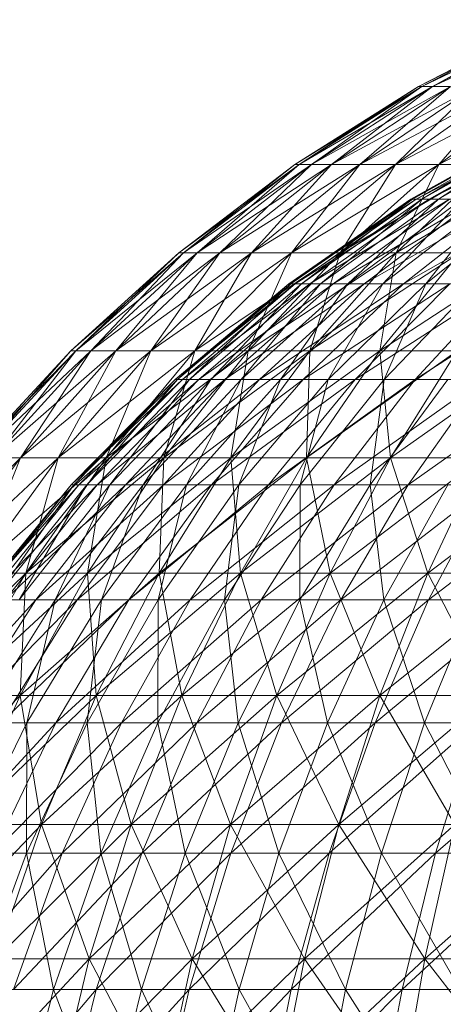
# Model space of a CAD drawing. Units: inches. Extents: x -1407 to 5313, y -1986 to 2766.
# Drawn here: x 1909 to 1923, y 1777 to 1809 of the extents above; entities that cross this region are included whole.
import ezdxf

# ---------------------------------------------------------------- set-up
doc = ezdxf.new("R2010")
doc.units = ezdxf.units.IN
doc.header["$MEASUREMENT"] = 0

msp = doc.modelspace()

# ---------------------------------------------------------------- linework, layer by layer
at = {"lineweight": 9}
for p, q in [((1922.328, 1807.124), (1926.526, 1809.292)), ((1922.328, 1807.124), (1926.624, 1809.292)), ((1922.444, 1807.124), (1926.915, 1809.292)), ((1922.444, 1807.124), (1926.624, 1809.292)), ((1922.444, 1807.124), (1926.526, 1809.292)), ((1922.444, 1807.124), (1926.624, 1809.292)), ((1922.79, 1807.124), (1927.4, 1809.292)), ((1922.79, 1807.124), (1926.915, 1809.292)), ((1922.79, 1807.124), (1926.624, 1809.292)), ((1922.79, 1807.124), (1926.915, 1809.292)), ((1918.334, 1804.601), (1922.328, 1807.124)), ((1918.334, 1804.601), (1922.444, 1807.124)), ((1918.467, 1804.601), (1922.79, 1807.124)), ((1918.467, 1804.601), (1922.444, 1807.124)), ((1918.467, 1804.601), (1922.328, 1807.124)), ((1918.467, 1804.601), (1922.444, 1807.124)), ((1918.864, 1804.601), (1923.363, 1807.124)), ((1918.864, 1804.601), (1922.79, 1807.124)), ((1918.864, 1804.601), (1922.444, 1807.124)), ((1918.864, 1804.601), (1922.79, 1807.124)), ((1919.521, 1804.601), (1924.158, 1807.124)), ((1919.521, 1804.601), (1923.363, 1807.124)), ((1919.521, 1804.601), (1922.79, 1807.124)), ((1919.521, 1804.601), (1923.363, 1807.124)), ((1920.434, 1804.601), (1925.168, 1807.124)), ((1920.434, 1804.601), (1924.158, 1807.124)), ((1920.434, 1804.601), (1923.363, 1807.124)), ((1920.434, 1804.601), (1924.158, 1807.124)), ((1921.593, 1804.601), (1926.386, 1807.124)), ((1921.593, 1804.601), (1925.168, 1807.124)), ((1921.593, 1804.601), (1924.158, 1807.124)), ((1921.593, 1804.601), (1925.168, 1807.124)), ((1922.444, 1807.124), (1922.328, 1807.124)), ((1922.328, 1807.124), (1922.444, 1807.124)), ((1922.79, 1807.124), (1922.444, 1807.124)), ((1922.444, 1807.124), (1922.79, 1807.124)), ((1923.363, 1807.124), (1922.79, 1807.124)), ((1922.79, 1807.124), (1923.363, 1807.124)), ((1922.991, 1804.601), (1927.801, 1807.124)), ((1922.991, 1804.601), (1926.386, 1807.124)), ((1922.991, 1804.601), (1925.168, 1807.124)), ((1922.991, 1804.601), (1926.386, 1807.124)), ((1922.08, 1803.474), (1926.263, 1805.831)), ((1922.08, 1803.474), (1926.416, 1805.831)), ((1922.14, 1803.474), (1926.263, 1805.831)), ((1922.14, 1803.474), (1926.315, 1805.831)), ((1922.259, 1803.474), (1926.771, 1805.831)), ((1922.259, 1803.474), (1926.416, 1805.831)), ((1922.44, 1803.474), (1926.315, 1805.831)), ((1922.44, 1803.474), (1926.569, 1805.831)), ((1922.679, 1803.474), (1927.325, 1805.831)), ((1922.679, 1803.474), (1926.771, 1805.831)), ((1922.977, 1803.474), (1926.569, 1805.831)), ((1922.977, 1803.474), (1927.024, 1805.831)), ((1914.574, 1801.741), (1918.334, 1804.601)), ((1914.574, 1801.741), (1918.467, 1804.601)), ((1914.722, 1801.741), (1918.864, 1804.601)), ((1914.722, 1801.741), (1918.467, 1804.601)), ((1914.722, 1801.741), (1918.334, 1804.601)), ((1914.722, 1801.741), (1918.467, 1804.601)), ((1915.167, 1801.741), (1919.521, 1804.601)), ((1915.167, 1801.741), (1918.864, 1804.601)), ((1915.167, 1801.741), (1918.467, 1804.601)), ((1915.167, 1801.741), (1918.864, 1804.601)), ((1915.904, 1801.741), (1920.434, 1804.601)), ((1915.904, 1801.741), (1919.521, 1804.601)), ((1915.904, 1801.741), (1918.864, 1804.601)), ((1915.904, 1801.741), (1919.521, 1804.601)), ((1916.926, 1801.741), (1921.593, 1804.601)), ((1916.926, 1801.741), (1920.434, 1804.601)), ((1916.926, 1801.741), (1919.521, 1804.601)), ((1916.926, 1801.741), (1920.434, 1804.601)), ((1918.227, 1801.741), (1922.991, 1804.601)), ((1918.227, 1801.741), (1921.593, 1804.601)), ((1918.227, 1801.741), (1920.434, 1804.601)), ((1918.227, 1801.741), (1921.593, 1804.601)), ((1918.467, 1804.601), (1918.334, 1804.601)), ((1918.334, 1804.601), (1918.467, 1804.601)), ((1918.864, 1804.601), (1918.467, 1804.601)), ((1918.467, 1804.601), (1918.864, 1804.601)), ((1919.521, 1804.601), (1918.864, 1804.601)), ((1918.864, 1804.601), (1919.521, 1804.601)), ((1920.434, 1804.601), (1919.521, 1804.601)), ((1919.521, 1804.601), (1920.434, 1804.601)), ((1919.793, 1801.741), (1924.613, 1804.601)), ((1919.793, 1801.741), (1922.991, 1804.601)), ((1919.793, 1801.741), (1921.593, 1804.601)), ((1919.793, 1801.741), (1922.991, 1804.601)), ((1921.593, 1804.601), (1920.434, 1804.601)), ((1920.434, 1804.601), (1921.593, 1804.601)), ((1922.991, 1804.601), (1921.593, 1804.601)), ((1921.593, 1804.601), (1922.991, 1804.601)), ((1921.612, 1801.741), (1926.448, 1804.601)), ((1921.612, 1801.741), (1924.613, 1804.601)), ((1921.612, 1801.741), (1922.991, 1804.601)), ((1921.612, 1801.741), (1924.613, 1804.601)), ((1924.613, 1804.601), (1922.991, 1804.601)), ((1922.991, 1804.601), (1924.613, 1804.601)), ((1918.133, 1800.737), (1922.08, 1803.474)), ((1918.133, 1800.737), (1922.259, 1803.474)), ((1918.202, 1800.737), (1922.08, 1803.474)), ((1918.202, 1800.737), (1922.14, 1803.474)), ((1918.34, 1800.737), (1922.679, 1803.474)), ((1918.34, 1800.737), (1922.259, 1803.474)), ((1918.545, 1800.737), (1922.14, 1803.474)), ((1918.545, 1800.737), (1922.44, 1803.474)), ((1918.819, 1800.737), (1923.333, 1803.474)), ((1918.819, 1800.737), (1922.679, 1803.474)), ((1919.16, 1800.737), (1922.44, 1803.474)), ((1919.16, 1800.737), (1922.977, 1803.474)), ((1919.567, 1800.737), (1924.216, 1803.474)), ((1919.567, 1800.737), (1923.333, 1803.474)), ((1920.041, 1800.737), (1922.977, 1803.474)), ((1920.041, 1800.737), (1923.746, 1803.474)), ((1920.578, 1800.737), (1925.321, 1803.474)), ((1920.578, 1800.737), (1924.216, 1803.474)), ((1921.179, 1800.737), (1923.746, 1803.474)), ((1921.179, 1800.737), (1924.742, 1803.474)), ((1921.842, 1800.737), (1926.637, 1803.474)), ((1921.842, 1800.737), (1925.321, 1803.474)), ((1922.259, 1803.474), (1922.08, 1803.474)), ((1922.08, 1803.474), (1922.14, 1803.474)), ((1922.14, 1803.474), (1922.44, 1803.474)), ((1922.679, 1803.474), (1922.259, 1803.474)), ((1922.44, 1803.474), (1922.977, 1803.474)), ((1922.565, 1800.737), (1924.742, 1803.474)), ((1922.565, 1800.737), (1925.953, 1803.474)), ((1923.333, 1803.474), (1922.679, 1803.474)), ((1922.977, 1803.474), (1923.746, 1803.474)), ((1911.075, 1798.567), (1914.574, 1801.741)), ((1911.075, 1798.567), (1914.722, 1801.741)), ((1911.238, 1798.567), (1915.167, 1801.741)), ((1911.238, 1798.567), (1914.722, 1801.741)), ((1911.238, 1798.567), (1914.574, 1801.741)), ((1911.238, 1798.567), (1914.722, 1801.741)), ((1911.727, 1798.567), (1915.904, 1801.741)), ((1911.727, 1798.567), (1915.167, 1801.741)), ((1911.727, 1798.567), (1914.722, 1801.741)), ((1911.727, 1798.567), (1915.167, 1801.741)), ((1912.538, 1798.567), (1916.926, 1801.741)), ((1912.538, 1798.567), (1915.904, 1801.741)), ((1912.538, 1798.567), (1915.167, 1801.741)), ((1912.538, 1798.567), (1915.904, 1801.741)), ((1913.664, 1798.567), (1918.227, 1801.741)), ((1913.664, 1798.567), (1916.926, 1801.741)), ((1913.664, 1798.567), (1915.904, 1801.741)), ((1913.664, 1798.567), (1916.926, 1801.741)), ((1914.722, 1801.741), (1914.574, 1801.741)), ((1914.574, 1801.741), (1914.722, 1801.741)), ((1915.167, 1801.741), (1914.722, 1801.741)), ((1914.722, 1801.741), (1915.167, 1801.741)), ((1915.095, 1798.567), (1919.793, 1801.741)), ((1915.095, 1798.567), (1918.227, 1801.741)), ((1915.095, 1798.567), (1916.926, 1801.741)), ((1915.095, 1798.567), (1918.227, 1801.741)), ((1915.904, 1801.741), (1915.167, 1801.741)), ((1915.167, 1801.741), (1915.904, 1801.741)), ((1916.926, 1801.741), (1915.904, 1801.741)), ((1915.904, 1801.741), (1916.926, 1801.741)), ((1916.819, 1798.567), (1921.612, 1801.741)), ((1916.819, 1798.567), (1919.793, 1801.741)), ((1916.819, 1798.567), (1918.227, 1801.741)), ((1916.819, 1798.567), (1919.793, 1801.741)), ((1918.227, 1801.741), (1916.926, 1801.741)), ((1916.926, 1801.741), (1918.227, 1801.741)), ((1919.793, 1801.741), (1918.227, 1801.741)), ((1918.227, 1801.741), (1919.793, 1801.741)), ((1918.82, 1798.567), (1921.612, 1801.741)), ((1918.82, 1798.567), (1923.668, 1801.741)), ((1918.82, 1798.567), (1919.793, 1801.741)), ((1918.82, 1798.567), (1921.612, 1801.741)), ((1921.612, 1801.741), (1919.793, 1801.741)), ((1919.793, 1801.741), (1921.612, 1801.741)), ((1921.083, 1798.567), (1925.945, 1801.741)), ((1921.083, 1798.567), (1923.668, 1801.741)), ((1921.083, 1798.567), (1921.612, 1801.741)), ((1921.083, 1798.567), (1923.668, 1801.741)), ((1921.612, 1801.741), (1923.668, 1801.741)), ((1921.612, 1801.741), (1923.668, 1801.741)), ((1914.459, 1797.644), (1918.133, 1800.737)), ((1914.459, 1797.644), (1918.34, 1800.737)), ((1914.536, 1797.644), (1918.133, 1800.737)), ((1914.536, 1797.644), (1918.202, 1800.737)), ((1914.689, 1797.644), (1918.819, 1800.737)), ((1914.689, 1797.644), (1918.34, 1800.737)), ((1914.919, 1797.644), (1918.202, 1800.737)), ((1914.919, 1797.644), (1918.545, 1800.737)), ((1915.225, 1797.644), (1919.567, 1800.737)), ((1915.225, 1797.644), (1918.819, 1800.737)), ((1915.606, 1797.644), (1918.545, 1800.737)), ((1915.606, 1797.644), (1919.16, 1800.737)), ((1916.061, 1797.644), (1920.578, 1800.737)), ((1916.061, 1797.644), (1919.567, 1800.737)), ((1916.59, 1797.644), (1919.16, 1800.737)), ((1916.59, 1797.644), (1920.041, 1800.737)), ((1917.19, 1797.644), (1921.842, 1800.737)), ((1917.19, 1797.644), (1920.578, 1800.737)), ((1917.862, 1797.644), (1920.041, 1800.737)), ((1917.862, 1797.644), (1921.179, 1800.737)), ((1918.34, 1800.737), (1918.133, 1800.737)), ((1918.133, 1800.737), (1918.202, 1800.737)), ((1918.202, 1800.737), (1918.545, 1800.737)), ((1918.819, 1800.737), (1918.34, 1800.737)), ((1918.545, 1800.737), (1919.16, 1800.737)), ((1918.603, 1797.644), (1923.349, 1800.737)), ((1918.603, 1797.644), (1921.842, 1800.737)), ((1919.567, 1800.737), (1918.819, 1800.737)), ((1919.16, 1800.737), (1920.041, 1800.737)), ((1919.412, 1797.644), (1921.179, 1800.737)), ((1919.412, 1797.644), (1922.565, 1800.737)), ((1920.578, 1800.737), (1919.567, 1800.737)), ((1920.041, 1800.737), (1921.179, 1800.737)), ((1920.286, 1797.644), (1925.084, 1800.737)), ((1920.286, 1797.644), (1923.349, 1800.737)), ((1921.842, 1800.737), (1920.578, 1800.737)), ((1921.179, 1800.737), (1922.565, 1800.737)), ((1921.225, 1797.644), (1922.565, 1800.737)), ((1921.225, 1797.644), (1924.189, 1800.737)), ((1923.349, 1800.737), (1921.842, 1800.737)), ((1922.226, 1797.644), (1927.034, 1800.737)), ((1922.226, 1797.644), (1925.084, 1800.737)), ((1922.565, 1800.737), (1924.189, 1800.737)), ((1907.863, 1795.102), (1911.075, 1798.567)), ((1907.863, 1795.102), (1911.238, 1798.567)), ((1908.04, 1795.102), (1911.727, 1798.567)), ((1908.04, 1795.102), (1911.238, 1798.567)), ((1908.04, 1795.102), (1911.075, 1798.567)), ((1908.04, 1795.102), (1911.238, 1798.567)), ((1908.571, 1795.102), (1912.538, 1798.567)), ((1908.571, 1795.102), (1911.727, 1798.567)), ((1908.571, 1795.102), (1911.238, 1798.567)), ((1908.571, 1795.102), (1911.727, 1798.567)), ((1909.45, 1795.102), (1913.664, 1798.567)), ((1909.45, 1795.102), (1912.538, 1798.567)), ((1909.45, 1795.102), (1911.727, 1798.567)), ((1909.45, 1795.102), (1912.538, 1798.567)), ((1910.67, 1795.102), (1915.095, 1798.567)), ((1910.67, 1795.102), (1913.664, 1798.567)), ((1910.67, 1795.102), (1912.538, 1798.567)), ((1910.67, 1795.102), (1913.664, 1798.567)), ((1911.238, 1798.567), (1911.075, 1798.567)), ((1911.075, 1798.567), (1911.238, 1798.567)), ((1911.727, 1798.567), (1911.238, 1798.567)), ((1911.238, 1798.567), (1911.727, 1798.567)), ((1912.538, 1798.567), (1911.727, 1798.567)), ((1911.727, 1798.567), (1912.538, 1798.567)), ((1912.22, 1795.102), (1916.819, 1798.567)), ((1912.22, 1795.102), (1915.095, 1798.567)), ((1912.22, 1795.102), (1913.664, 1798.567)), ((1912.22, 1795.102), (1915.095, 1798.567)), ((1913.664, 1798.567), (1912.538, 1798.567)), ((1912.538, 1798.567), (1913.664, 1798.567)), ((1915.095, 1798.567), (1913.664, 1798.567)), ((1913.664, 1798.567), (1915.095, 1798.567)), ((1914.088, 1795.102), (1916.819, 1798.567)), ((1914.088, 1795.102), (1918.82, 1798.567)), ((1914.088, 1795.102), (1915.095, 1798.567)), ((1914.088, 1795.102), (1916.819, 1798.567)), ((1916.819, 1798.567), (1915.095, 1798.567)), ((1915.095, 1798.567), (1916.819, 1798.567)), ((1916.258, 1795.102), (1921.083, 1798.567)), ((1916.258, 1795.102), (1918.82, 1798.567)), ((1916.258, 1795.102), (1916.819, 1798.567)), ((1916.258, 1795.102), (1918.82, 1798.567)), ((1916.819, 1798.567), (1918.82, 1798.567)), ((1916.819, 1798.567), (1918.82, 1798.567)), ((1918.71, 1795.102), (1923.587, 1798.567)), ((1918.71, 1795.102), (1921.083, 1798.567)), ((1918.71, 1795.102), (1918.82, 1798.567)), ((1918.71, 1795.102), (1921.083, 1798.567)), ((1921.083, 1798.567), (1918.82, 1798.567)), ((1918.82, 1798.567), (1921.083, 1798.567)), ((1923.587, 1798.567), (1921.083, 1798.567)), ((1921.424, 1795.102), (1921.083, 1798.567)), ((1921.083, 1798.567), (1923.587, 1798.567)), ((1921.424, 1795.102), (1926.312, 1798.567)), ((1921.424, 1795.102), (1923.587, 1798.567)), ((1921.424, 1795.102), (1923.587, 1798.567)), ((1911.089, 1794.223), (1914.459, 1797.644)), ((1911.089, 1794.223), (1914.689, 1797.644)), ((1911.173, 1794.223), (1914.459, 1797.644)), ((1911.173, 1794.223), (1914.536, 1797.644)), ((1911.341, 1794.223), (1915.225, 1797.644)), ((1911.341, 1794.223), (1914.689, 1797.644)), ((1911.593, 1794.223), (1914.536, 1797.644)), ((1911.593, 1794.223), (1914.919, 1797.644)), ((1911.929, 1794.223), (1916.061, 1797.644)), ((1911.929, 1794.223), (1915.225, 1797.644)), ((1912.346, 1794.223), (1914.919, 1797.644)), ((1912.346, 1794.223), (1915.606, 1797.644)), ((1912.845, 1794.223), (1917.19, 1797.644)), ((1912.845, 1794.223), (1916.061, 1797.644)), ((1913.424, 1794.223), (1915.606, 1797.644)), ((1913.424, 1794.223), (1916.59, 1797.644)), ((1914.083, 1794.223), (1918.603, 1797.644)), ((1914.083, 1794.223), (1917.19, 1797.644)), ((1914.689, 1797.644), (1914.459, 1797.644)), ((1914.459, 1797.644), (1914.536, 1797.644)), ((1914.536, 1797.644), (1914.919, 1797.644)), ((1915.225, 1797.644), (1914.689, 1797.644)), ((1914.819, 1794.223), (1916.59, 1797.644)), ((1914.819, 1794.223), (1917.862, 1797.644)), ((1914.919, 1797.644), (1915.606, 1797.644)), ((1916.061, 1797.644), (1915.225, 1797.644)), ((1915.606, 1797.644), (1916.59, 1797.644)), ((1915.632, 1794.223), (1920.286, 1797.644)), ((1915.632, 1794.223), (1918.603, 1797.644)), ((1917.19, 1797.644), (1916.061, 1797.644)), ((1916.518, 1794.223), (1917.862, 1797.644)), ((1916.518, 1794.223), (1919.412, 1797.644)), ((1916.59, 1797.644), (1917.862, 1797.644)), ((1918.603, 1797.644), (1917.19, 1797.644)), ((1917.478, 1794.223), (1922.226, 1797.644)), ((1917.478, 1794.223), (1920.286, 1797.644)), ((1917.862, 1797.644), (1919.412, 1797.644)), ((1918.507, 1794.223), (1919.412, 1797.644)), ((1918.507, 1794.223), (1921.225, 1797.644)), ((1920.286, 1797.644), (1918.603, 1797.644)), ((1919.412, 1797.644), (1921.225, 1797.644)), ((1919.604, 1794.223), (1924.405, 1797.644)), ((1919.604, 1794.223), (1922.226, 1797.644)), ((1922.226, 1797.644), (1920.286, 1797.644)), ((1920.767, 1794.223), (1921.225, 1797.644)), ((1920.767, 1794.223), (1923.286, 1797.644)), ((1921.225, 1797.644), (1923.286, 1797.644)), ((1921.993, 1794.223), (1926.803, 1797.644)), ((1921.993, 1794.223), (1924.405, 1797.644)), ((1924.405, 1797.644), (1922.226, 1797.644)), ((1905.721, 1791.372), (1909.45, 1795.102)), ((1906.661, 1791.372), (1910.67, 1795.102)), ((1906.661, 1791.372), (1909.45, 1795.102)), ((1906.661, 1791.372), (1909.45, 1795.102)), ((1907.967, 1791.372), (1912.22, 1795.102)), ((1907.967, 1791.372), (1910.67, 1795.102)), ((1907.967, 1791.372), (1909.45, 1795.102)), ((1907.967, 1791.372), (1910.67, 1795.102)), ((1909.45, 1795.102), (1908.571, 1795.102)), ((1908.571, 1795.102), (1909.45, 1795.102)), ((1910.67, 1795.102), (1909.45, 1795.102)), ((1909.45, 1795.102), (1910.67, 1795.102)), ((1909.625, 1791.372), (1912.22, 1795.102)), ((1909.625, 1791.372), (1914.088, 1795.102)), ((1909.625, 1791.372), (1910.67, 1795.102)), ((1909.625, 1791.372), (1912.22, 1795.102)), ((1912.22, 1795.102), (1910.67, 1795.102)), ((1910.67, 1795.102), (1912.22, 1795.102)), ((1911.623, 1791.372), (1916.258, 1795.102)), ((1911.623, 1791.372), (1914.088, 1795.102)), ((1911.623, 1791.372), (1912.22, 1795.102)), ((1911.623, 1791.372), (1914.088, 1795.102)), ((1912.22, 1795.102), (1914.088, 1795.102)), ((1912.22, 1795.102), (1914.088, 1795.102)), ((1913.944, 1791.372), (1918.71, 1795.102)), ((1913.944, 1791.372), (1916.258, 1795.102)), ((1913.944, 1791.372), (1914.088, 1795.102)), ((1913.944, 1791.372), (1916.258, 1795.102)), ((1916.258, 1795.102), (1914.088, 1795.102)), ((1914.088, 1795.102), (1916.258, 1795.102)), ((1918.71, 1795.102), (1916.258, 1795.102)), ((1916.568, 1791.372), (1916.258, 1795.102)), ((1916.258, 1795.102), (1918.71, 1795.102)), ((1916.568, 1791.372), (1921.424, 1795.102)), ((1916.568, 1791.372), (1918.71, 1795.102)), ((1916.568, 1791.372), (1918.71, 1795.102)), ((1921.424, 1795.102), (1918.71, 1795.102)), ((1919.471, 1791.372), (1918.71, 1795.102)), ((1918.71, 1795.102), (1921.424, 1795.102)), ((1919.471, 1791.372), (1924.377, 1795.102)), ((1919.471, 1791.372), (1921.424, 1795.102)), ((1919.471, 1791.372), (1921.424, 1795.102)), ((1924.377, 1795.102), (1921.424, 1795.102)), ((1922.63, 1791.372), (1921.424, 1795.102)), ((1921.424, 1795.102), (1924.378, 1795.102)), ((1922.63, 1791.372), (1927.544, 1795.102)), ((1922.63, 1791.372), (1924.377, 1795.102)), ((1922.63, 1791.372), (1924.378, 1795.102)), ((1908.052, 1790.502), (1911.089, 1794.223)), ((1908.052, 1790.502), (1911.341, 1794.223)), ((1908.143, 1790.502), (1911.089, 1794.223)), ((1908.143, 1790.502), (1911.173, 1794.223)), ((1908.323, 1790.502), (1911.929, 1794.223)), ((1908.323, 1790.502), (1911.341, 1794.223)), ((1908.596, 1790.502), (1911.173, 1794.223)), ((1908.596, 1790.502), (1911.593, 1794.223)), ((1908.958, 1790.502), (1912.845, 1794.223)), ((1908.958, 1790.502), (1911.929, 1794.223)), ((1909.408, 1790.502), (1911.593, 1794.223)), ((1909.408, 1790.502), (1912.346, 1794.223)), ((1909.947, 1790.502), (1914.083, 1794.223)), ((1909.947, 1790.502), (1912.845, 1794.223)), ((1910.572, 1790.502), (1912.346, 1794.223)), ((1910.572, 1790.502), (1913.424, 1794.223)), ((1911.341, 1794.223), (1911.089, 1794.223)), ((1911.089, 1794.223), (1911.173, 1794.223)), ((1911.173, 1794.223), (1911.593, 1794.223)), ((1911.283, 1790.502), (1915.632, 1794.223)), ((1911.283, 1790.502), (1914.083, 1794.223)), ((1911.929, 1794.223), (1911.341, 1794.223)), ((1911.593, 1794.223), (1912.346, 1794.223)), ((1912.845, 1794.223), (1911.929, 1794.223)), ((1912.078, 1790.502), (1913.424, 1794.223)), ((1912.078, 1790.502), (1914.819, 1794.223)), ((1912.346, 1794.223), (1913.424, 1794.223)), ((1914.083, 1794.223), (1912.845, 1794.223)), ((1912.955, 1790.502), (1917.478, 1794.223)), ((1912.955, 1790.502), (1915.632, 1794.223)), ((1913.424, 1794.223), (1914.819, 1794.223)), ((1913.912, 1790.502), (1914.819, 1794.223)), ((1913.912, 1790.502), (1916.518, 1794.223)), ((1915.632, 1794.223), (1914.083, 1794.223)), ((1914.819, 1794.223), (1916.518, 1794.223)), ((1914.947, 1790.502), (1919.604, 1794.223)), ((1914.947, 1790.502), (1917.478, 1794.223)), ((1917.478, 1794.223), (1915.632, 1794.223)), ((1916.057, 1790.502), (1916.518, 1794.223)), ((1916.057, 1790.502), (1918.507, 1794.223)), ((1916.518, 1794.223), (1918.507, 1794.223)), ((1917.242, 1790.502), (1921.993, 1794.223)), ((1917.242, 1790.502), (1919.604, 1794.223)), ((1919.604, 1794.223), (1917.478, 1794.223)), ((1918.497, 1790.502), (1918.507, 1794.223)), ((1918.497, 1790.502), (1920.767, 1794.223)), ((1918.507, 1794.223), (1920.767, 1794.223)), ((1921.993, 1794.223), (1919.604, 1794.223)), ((1919.82, 1790.502), (1924.623, 1794.223)), ((1919.82, 1790.502), (1921.993, 1794.223)), ((1921.208, 1790.502), (1920.767, 1794.223)), ((1920.767, 1794.223), (1923.278, 1794.223)), ((1921.208, 1790.502), (1923.278, 1794.223)), ((1924.623, 1794.223), (1921.993, 1794.223)), ((1922.657, 1790.502), (1927.47, 1794.223)), ((1922.657, 1790.502), (1924.623, 1794.223)), ((1905.574, 1787.405), (1909.625, 1791.372)), ((1907.329, 1787.405), (1911.623, 1791.372)), ((1907.329, 1787.405), (1909.625, 1791.372)), ((1907.329, 1787.405), (1909.625, 1791.372)), ((1907.967, 1791.372), (1909.625, 1791.372)), ((1907.967, 1791.372), (1909.625, 1791.372)), ((1909.443, 1787.405), (1913.944, 1791.372)), ((1909.443, 1787.405), (1911.623, 1791.372)), ((1909.443, 1787.405), (1909.625, 1791.372)), ((1909.443, 1787.405), (1911.623, 1791.372)), ((1911.623, 1791.372), (1909.625, 1791.372)), ((1909.625, 1791.372), (1911.623, 1791.372)), ((1913.944, 1791.372), (1911.623, 1791.372)), ((1911.897, 1787.405), (1911.623, 1791.372)), ((1911.623, 1791.372), (1913.944, 1791.372)), ((1911.897, 1787.405), (1916.568, 1791.372)), ((1911.897, 1787.405), (1913.944, 1791.372)), ((1911.897, 1787.405), (1913.944, 1791.372)), ((1916.568, 1791.372), (1913.944, 1791.372)), ((1914.672, 1787.405), (1913.944, 1791.372)), ((1913.944, 1791.372), (1916.568, 1791.372)), ((1914.672, 1787.405), (1919.471, 1791.372)), ((1914.672, 1787.405), (1916.568, 1791.372)), ((1914.672, 1787.405), (1916.568, 1791.372)), ((1919.471, 1791.372), (1916.568, 1791.372)), ((1917.743, 1787.405), (1916.568, 1791.372)), ((1916.568, 1791.372), (1919.471, 1791.372)), ((1917.742, 1787.405), (1922.63, 1791.372)), ((1917.742, 1787.405), (1919.471, 1791.372)), ((1917.743, 1787.405), (1919.471, 1791.372)), ((1922.63, 1791.372), (1919.471, 1791.372)), ((1921.084, 1787.405), (1919.471, 1791.372)), ((1919.471, 1791.372), (1922.63, 1791.372)), ((1921.084, 1787.405), (1926.019, 1791.372)), ((1921.084, 1787.405), (1922.63, 1791.372)), ((1921.084, 1787.405), (1922.63, 1791.372)), ((1926.019, 1791.372), (1922.63, 1791.372)), ((1924.668, 1787.405), (1922.63, 1791.372)), ((1922.63, 1791.372), (1926.019, 1791.372)), ((1906.339, 1786.515), (1909.947, 1790.502)), ((1907.392, 1786.515), (1911.283, 1790.502)), ((1907.392, 1786.515), (1909.947, 1790.502)), ((1908.058, 1786.515), (1910.572, 1790.502)), ((1908.815, 1786.515), (1912.955, 1790.502)), ((1908.815, 1786.515), (1911.283, 1790.502)), ((1909.947, 1790.502), (1908.958, 1790.502)), ((1909.408, 1790.502), (1910.572, 1790.502)), ((1909.661, 1786.515), (1910.572, 1790.502)), ((1909.661, 1786.515), (1912.078, 1790.502)), ((1911.283, 1790.502), (1909.947, 1790.502)), ((1910.572, 1790.502), (1912.078, 1790.502)), ((1910.594, 1786.515), (1914.947, 1790.502)), ((1910.594, 1786.515), (1912.955, 1790.502)), ((1912.955, 1790.502), (1911.283, 1790.502)), ((1911.613, 1786.515), (1912.078, 1790.502)), ((1911.613, 1786.515), (1913.912, 1790.502)), ((1912.078, 1790.502), (1913.912, 1790.502)), ((1912.715, 1786.515), (1917.242, 1790.502)), ((1912.715, 1786.515), (1914.947, 1790.502)), ((1914.947, 1790.502), (1912.955, 1790.502)), ((1913.898, 1786.515), (1913.912, 1790.502)), ((1913.898, 1786.515), (1916.057, 1790.502)), ((1913.912, 1790.502), (1916.057, 1790.502)), ((1917.242, 1790.502), (1914.947, 1790.502)), ((1915.159, 1786.515), (1919.82, 1790.502)), ((1915.159, 1786.515), (1917.242, 1790.502)), ((1916.495, 1786.515), (1916.057, 1790.502)), ((1916.057, 1790.502), (1918.497, 1790.502)), ((1916.495, 1786.515), (1918.497, 1790.502)), ((1919.82, 1790.502), (1917.242, 1790.502)), ((1917.903, 1786.515), (1922.657, 1790.502)), ((1917.903, 1786.515), (1919.82, 1790.502)), ((1919.382, 1786.515), (1918.497, 1790.502)), ((1918.497, 1790.502), (1921.208, 1790.502)), ((1919.382, 1786.515), (1921.208, 1790.502)), ((1922.657, 1790.502), (1919.82, 1790.502)), ((1920.925, 1786.515), (1925.73, 1790.502)), ((1920.925, 1786.515), (1922.657, 1790.502)), ((1922.531, 1786.515), (1921.208, 1790.502)), ((1921.208, 1790.502), (1924.166, 1790.502)), ((1922.531, 1786.515), (1924.166, 1790.502)), ((1925.73, 1790.502), (1922.657, 1790.502)), ((1905.349, 1783.23), (1909.443, 1787.405)), ((1909.443, 1787.405), (1907.329, 1787.405)), ((1907.329, 1787.405), (1909.443, 1787.405)), ((1907.561, 1783.23), (1911.897, 1787.405)), ((1907.561, 1783.23), (1909.443, 1787.405)), ((1907.561, 1783.23), (1909.443, 1787.405)), ((1911.897, 1787.405), (1909.443, 1787.405)), ((1910.131, 1783.23), (1909.443, 1787.405)), ((1909.443, 1787.405), (1911.897, 1787.405)), ((1910.131, 1783.23), (1914.672, 1787.405)), ((1910.131, 1783.23), (1911.897, 1787.405)), ((1910.131, 1783.23), (1911.897, 1787.405)), ((1914.672, 1787.405), (1911.897, 1787.405)), ((1913.037, 1783.23), (1911.897, 1787.405)), ((1911.897, 1787.405), (1914.672, 1787.405)), ((1913.037, 1783.23), (1917.742, 1787.405)), ((1913.037, 1783.23), (1914.672, 1787.405)), ((1913.037, 1783.23), (1914.672, 1787.405)), ((1917.742, 1787.405), (1914.672, 1787.405)), ((1916.252, 1783.23), (1914.672, 1787.405)), ((1914.672, 1787.405), (1917.743, 1787.405)), ((1916.252, 1783.23), (1921.084, 1787.405)), ((1916.252, 1783.23), (1917.742, 1787.405)), ((1916.252, 1783.23), (1917.743, 1787.405)), ((1921.084, 1787.405), (1917.742, 1787.405)), ((1919.752, 1783.23), (1917.743, 1787.405)), ((1917.743, 1787.405), (1921.084, 1787.405)), ((1919.752, 1783.23), (1924.668, 1787.405)), ((1919.752, 1783.23), (1921.084, 1787.405)), ((1919.752, 1783.23), (1921.084, 1787.405)), ((1924.668, 1787.405), (1921.084, 1787.405)), ((1923.503, 1783.23), (1921.084, 1787.405)), ((1921.084, 1787.405), (1924.668, 1787.405)), ((1906.699, 1782.295), (1910.594, 1786.515)), ((1907.589, 1782.295), (1909.661, 1786.515)), ((1908.058, 1786.515), (1909.661, 1786.515)), ((1908.571, 1782.295), (1912.715, 1786.515)), ((1908.571, 1782.295), (1910.594, 1786.515)), ((1910.594, 1786.515), (1908.815, 1786.515)), ((1909.644, 1782.295), (1909.661, 1786.515)), ((1909.644, 1782.295), (1911.613, 1786.515)), ((1909.661, 1786.515), (1911.613, 1786.515)), ((1912.715, 1786.515), (1910.594, 1786.515)), ((1910.803, 1782.295), (1915.159, 1786.515)), ((1910.803, 1782.295), (1912.715, 1786.515)), ((1912.047, 1782.295), (1911.613, 1786.515)), ((1911.613, 1786.515), (1913.898, 1786.515)), ((1912.047, 1782.295), (1913.898, 1786.515)), ((1915.159, 1786.515), (1912.715, 1786.515)), ((1913.373, 1782.295), (1917.903, 1786.515)), ((1913.373, 1782.295), (1915.159, 1786.515)), ((1914.779, 1782.295), (1913.898, 1786.515)), ((1913.898, 1786.515), (1916.495, 1786.515)), ((1914.779, 1782.295), (1916.495, 1786.515)), ((1917.903, 1786.515), (1915.159, 1786.515)), ((1916.261, 1782.295), (1920.925, 1786.515)), ((1916.261, 1782.295), (1917.903, 1786.515)), ((1917.816, 1782.295), (1916.495, 1786.515)), ((1916.495, 1786.515), (1919.382, 1786.515)), ((1917.816, 1782.295), (1919.382, 1786.515)), ((1920.925, 1786.515), (1917.903, 1786.515)), ((1921.131, 1782.295), (1919.382, 1786.515)), ((1919.382, 1786.515), (1922.531, 1786.515)), ((1919.441, 1782.295), (1924.197, 1786.515)), ((1919.441, 1782.295), (1920.925, 1786.515)), ((1924.197, 1786.515), (1920.925, 1786.515)), ((1921.131, 1782.295), (1922.531, 1786.515)), ((1924.693, 1782.295), (1922.531, 1786.515)), ((1922.531, 1786.515), (1925.918, 1786.515)), ((1922.883, 1782.295), (1927.691, 1786.515)), ((1922.883, 1782.295), (1924.197, 1786.515)), ((1905.995, 1778.88), (1910.131, 1783.23)), ((1910.131, 1783.23), (1907.561, 1783.23)), ((1907.561, 1783.23), (1910.131, 1783.23)), ((1908.661, 1778.88), (1913.037, 1783.23)), ((1908.661, 1778.88), (1910.131, 1783.23)), ((1908.661, 1778.88), (1910.131, 1783.23)), ((1913.037, 1783.23), (1910.131, 1783.23)), ((1911.675, 1778.88), (1910.131, 1783.23)), ((1910.131, 1783.23), (1913.037, 1783.23)), ((1911.675, 1778.88), (1916.252, 1783.23)), ((1911.675, 1778.88), (1913.037, 1783.23)), ((1911.675, 1778.88), (1913.037, 1783.23)), ((1916.252, 1783.23), (1913.037, 1783.23)), ((1915.011, 1778.88), (1913.037, 1783.23)), ((1913.037, 1783.23), (1916.252, 1783.23)), ((1915.011, 1778.88), (1919.752, 1783.23)), ((1915.011, 1778.88), (1916.252, 1783.23)), ((1915.011, 1778.88), (1916.252, 1783.23)), ((1919.752, 1783.23), (1916.252, 1783.23)), ((1918.641, 1778.88), (1916.252, 1783.23)), ((1916.252, 1783.23), (1919.752, 1783.23)), ((1918.641, 1778.88), (1923.503, 1783.23)), ((1918.641, 1778.88), (1919.752, 1783.23)), ((1918.641, 1778.88), (1919.752, 1783.23)), ((1923.503, 1783.23), (1919.752, 1783.23)), ((1922.533, 1778.88), (1919.752, 1783.23)), ((1919.752, 1783.23), (1923.503, 1783.23)), ((1922.533, 1778.88), (1927.476, 1783.23)), ((1922.533, 1778.88), (1923.503, 1783.23)), ((1922.533, 1778.88), (1923.503, 1783.23)), ((1906.904, 1777.881), (1910.803, 1782.295)), ((1907.589, 1782.295), (1909.644, 1782.295)), ((1908.02, 1777.881), (1909.644, 1782.295)), ((1910.803, 1782.295), (1908.571, 1782.295)), ((1909.226, 1777.881), (1913.373, 1782.295)), ((1909.226, 1777.881), (1910.803, 1782.295)), ((1910.522, 1777.881), (1909.644, 1782.295)), ((1909.644, 1782.295), (1912.047, 1782.295)), ((1910.522, 1777.881), (1912.047, 1782.295)), ((1913.373, 1782.295), (1910.803, 1782.295)), ((1911.902, 1777.881), (1916.261, 1782.295)), ((1911.902, 1777.881), (1913.373, 1782.295)), ((1913.365, 1777.881), (1912.047, 1782.295)), ((1912.047, 1782.295), (1914.779, 1782.295)), ((1913.365, 1777.881), (1914.779, 1782.295)), ((1916.261, 1782.295), (1913.373, 1782.295)), ((1916.526, 1777.881), (1914.779, 1782.295)), ((1914.779, 1782.295), (1917.816, 1782.295)), ((1914.907, 1777.881), (1919.441, 1782.295)), ((1914.907, 1777.881), (1916.261, 1782.295)), ((1919.441, 1782.295), (1916.261, 1782.295)), ((1916.526, 1777.881), (1917.816, 1782.295)), ((1919.975, 1777.881), (1917.816, 1782.295)), ((1917.816, 1782.295), (1921.131, 1782.295)), ((1918.216, 1777.881), (1922.883, 1782.295)), ((1918.216, 1777.881), (1919.441, 1782.295)), ((1922.883, 1782.295), (1919.441, 1782.295)), ((1919.975, 1777.881), (1921.131, 1782.295)), ((1923.684, 1777.881), (1921.131, 1782.295)), ((1921.131, 1782.295), (1924.693, 1782.295)), ((1921.799, 1777.881), (1926.559, 1782.295)), ((1921.799, 1777.881), (1922.883, 1782.295)), ((1926.559, 1782.295), (1922.883, 1782.295)), ((1907.496, 1774.387), (1911.675, 1778.88)), ((1911.675, 1778.88), (1908.661, 1778.88)), ((1908.661, 1778.88), (1911.675, 1778.88)), ((1910.597, 1774.387), (1911.675, 1778.88)), ((1910.597, 1774.387), (1915.011, 1778.88)), ((1910.597, 1774.387), (1911.675, 1778.88)), ((1914.029, 1774.387), (1911.675, 1778.88)), ((1915.011, 1778.88), (1911.675, 1778.88)), ((1911.675, 1778.88), (1915.011, 1778.88)), ((1914.028, 1774.387), (1918.641, 1778.88)), ((1914.028, 1774.387), (1915.011, 1778.88)), ((1914.029, 1774.387), (1915.011, 1778.88)), ((1917.761, 1774.387), (1915.011, 1778.88)), ((1918.641, 1778.88), (1915.011, 1778.88)), ((1915.011, 1778.88), (1918.641, 1778.88)), ((1917.761, 1774.387), (1918.641, 1778.88)), ((1917.761, 1774.387), (1922.533, 1778.88)), ((1917.761, 1774.387), (1918.641, 1778.88)), ((1921.764, 1774.387), (1918.641, 1778.88)), ((1922.533, 1778.88), (1918.641, 1778.88)), ((1918.641, 1778.88), (1922.533, 1778.88)), ((1921.764, 1774.387), (1922.533, 1778.88)), ((1921.764, 1774.387), (1922.533, 1778.88)), ((1926.004, 1774.387), (1922.533, 1778.88)), ((1926.655, 1778.88), (1922.533, 1778.88)), ((1922.533, 1778.88), (1926.655, 1778.88)), ((1907.999, 1773.308), (1911.902, 1777.881)), ((1908.02, 1777.881), (1910.522, 1777.881)), ((1911.902, 1777.881), (1909.226, 1777.881)), ((1909.334, 1773.308), (1910.522, 1777.881)), ((1912.264, 1773.308), (1910.522, 1777.881)), ((1910.522, 1777.881), (1913.365, 1777.881)), ((1910.756, 1773.308), (1914.907, 1777.881)), ((1910.756, 1773.308), (1911.902, 1777.881)), ((1914.907, 1777.881), (1911.902, 1777.881)), ((1912.264, 1773.308), (1913.365, 1777.881)), ((1915.521, 1773.308), (1913.365, 1777.881)), ((1913.365, 1777.881), (1916.526, 1777.881)), ((1913.854, 1773.308), (1918.216, 1777.881)), ((1913.854, 1773.308), (1914.907, 1777.881)), ((1918.216, 1777.881), (1914.907, 1777.881)), ((1915.521, 1773.308), (1916.526, 1777.881)), ((1919.076, 1773.308), (1916.526, 1777.881)), ((1916.526, 1777.881), (1919.975, 1777.881)), ((1917.263, 1773.308), (1921.799, 1777.881)), ((1917.263, 1773.308), (1918.216, 1777.881)), ((1921.799, 1777.881), (1918.216, 1777.881)), ((1919.076, 1773.308), (1919.975, 1777.881)), ((1922.898, 1773.308), (1919.975, 1777.881)), ((1919.975, 1777.881), (1923.684, 1777.881)), ((1920.956, 1773.308), (1921.799, 1777.881)), ((1925.625, 1777.881), (1921.799, 1777.881))]:
    msp.add_line(p, q, dxfattribs=at)

doc.saveas('drawing.dxf')
